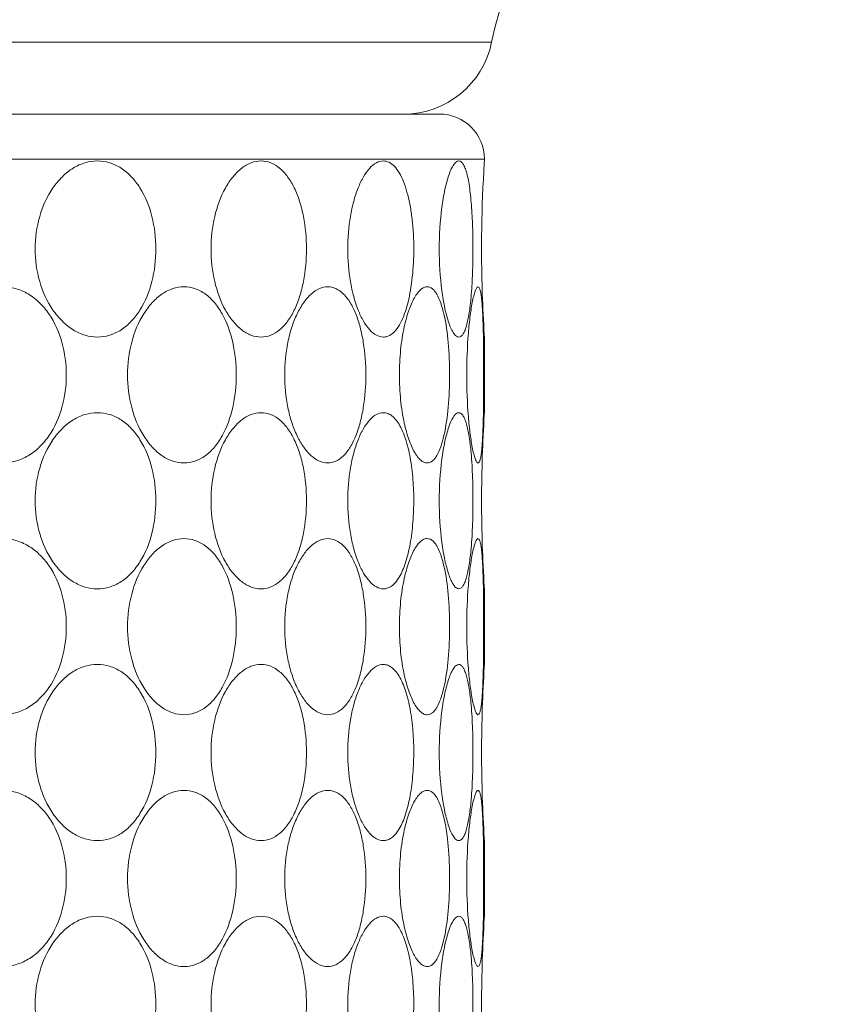
# Model space of a CAD drawing. Units: millimetres. Extents: x 135 to 1026, y -146 to 484.
# Drawn here: x 218 to 227, y 125 to 136 of the extents above; entities that cross this region are included whole.
import ezdxf

# ---------------------------------------------------------------- set-up
doc = ezdxf.new("R2010")
doc.units = ezdxf.units.MM
doc.header["$LTSCALE"] = 23.1
doc.layers.add('細線', color=7, linetype='CONTINUOUS', lineweight=9)

msp = doc.modelspace()

# ---------------------------------------------------------------- linework, layer by layer
at = {"layer": '細線'}
for p, q in [((196.948, 135.614), (223.109, 135.614)), ((197.528, 134.814), (222.528, 134.814)), ((197.028, 134.314), (223.028, 134.314)), ((223.027, 134.269), (223.028, 134.293)), ((223.028, 134.314), (223.028, 134.293)), ((223.028, 132.334), (223.027, 132.358)), ((223.028, 132.334), (223.028, 131.493)), ((223.027, 131.469), (223.028, 131.493)), ((223.028, 129.534), (223.027, 129.558)), ((223.028, 129.534), (223.028, 128.693)), ((223.027, 128.669), (223.028, 128.693)), ((223.028, 126.734), (223.027, 126.758)), ((223.028, 126.734), (223.028, 125.893)), ((223.027, 125.869), (223.028, 125.893))]:
    msp.add_line(p, q, dxfattribs=at)
for centre, radius, start, end in [((227.028, 134.814), 4, 90, 168.463), ((222.129, 135.814), 1, 270, 348.463), ((222.528, 134.314), 0.5, 0, 90), ((238.308, 133.314), 15.311, 176.4244, 181.8692), ((238.354, 133.315), 15.357, 181.8698, 183.572), ((238.342, 130.512), 15.345, 176.4273, 178.1366), ((238.301, 130.514), 15.304, 178.1361, 181.8696), ((238.354, 130.515), 15.357, 181.8698, 183.572), ((238.342, 127.712), 15.345, 176.4273, 178.1366), ((238.301, 127.714), 15.304, 178.1361, 181.8696), ((238.354, 127.715), 15.357, 181.8698, 183.572), ((238.342, 124.912), 15.345, 176.4273, 178.1366), ((238.301, 124.914), 15.304, 178.1361, 181.8696)]:
    msp.add_arc(centre, radius, start, end, dxfattribs=at)
for points, knots in [([(218.727, 132.334), (218.681, 132.334), (218.586, 132.348), (218.452, 132.41), (218.331, 132.508), (218.189, 132.68), (218.067, 132.952), (218.019, 133.314), (218.067, 133.675), (218.189, 133.947), (218.331, 134.119), (218.452, 134.217), (218.586, 134.279), (218.681, 134.293), (218.727, 134.293)], [0, 0, 0, 0, 0.05273, 0.107892, 0.166442, 0.228535, 0.360979, 0.499998, 0.639018, 0.771464, 0.833558, 0.892108, 0.947271, 1, 1, 1, 1]), ([(218.727, 134.293), (218.773, 134.293), (218.866, 134.279), (218.996, 134.217), (219.11, 134.119), (219.241, 133.945), (219.349, 133.672), (219.391, 133.314), (219.349, 132.955), (219.241, 132.682), (219.11, 132.508), (218.996, 132.41), (218.866, 132.348), (218.773, 132.334), (218.727, 132.334)], [0, 0, 0, 0, 0.053016, 0.107462, 0.164933, 0.226177, 0.358763, 0.499998, 0.641234, 0.773822, 0.835067, 0.892538, 0.946984, 1, 1, 1, 1]), ([(220.546, 132.334), (220.509, 132.334), (220.431, 132.349), (220.324, 132.413), (220.227, 132.51), (220.112, 132.685), (220.015, 132.957), (219.977, 133.313), (220.015, 133.669), (220.112, 133.941), (220.227, 134.116), (220.324, 134.214), (220.431, 134.278), (220.509, 134.293), (220.546, 134.293)], [0, 0, 0, 0, 0.045325, 0.094979, 0.15068, 0.212542, 0.35067, 0.499754, 0.648873, 0.787117, 0.849074, 0.904872, 0.954631, 1, 1, 1, 1]), ([(220.546, 134.293), (220.582, 134.293), (220.658, 134.278), (220.76, 134.214), (220.848, 134.116), (220.921, 133.989), (220.979, 133.84), (221.035, 133.614), (221.061, 133.314), (221.035, 133.013), (220.979, 132.787), (220.921, 132.638), (220.848, 132.511), (220.76, 132.413), (220.658, 132.349), (220.582, 132.334), (220.546, 132.334)], [0, 0, 0, 0, 0.045372, 0.093927, 0.14827, 0.209219, 0.276238, 0.348113, 0.500002, 0.65189, 0.723765, 0.790784, 0.851732, 0.906073, 0.954628, 1, 1, 1, 1]), ([(221.905, 132.334), (221.878, 132.334), (221.82, 132.352), (221.746, 132.417), (221.678, 132.514), (221.62, 132.639), (221.571, 132.788), (221.523, 133.014), (221.499, 133.314), (221.523, 133.613), (221.571, 133.839), (221.62, 133.988), (221.678, 134.113), (221.746, 134.21), (221.82, 134.275), (221.878, 134.293), (221.905, 134.293)], [0, 0, 0, 0, 0.034965, 0.077478, 0.129946, 0.191999, 0.262052, 0.338123, 0.499998, 0.661873, 0.737945, 0.808, 0.870054, 0.922523, 0.965035, 1, 1, 1, 1]), ([(221.905, 134.293), (221.926, 134.293), (221.974, 134.281), (222.034, 134.232), (222.087, 134.157), (222.133, 134.06), (222.171, 133.943), (222.201, 133.811), (222.224, 133.666), (222.243, 133.461), (222.246, 133.2), (222.22, 132.901), (222.171, 132.672), (222.113, 132.519), (222.077, 132.456), (222.058, 132.43)], [0, 0, 0, 0, 0.032485, 0.069572, 0.114374, 0.167673, 0.228874, 0.296751, 0.369811, 0.446469, 0.60416, 0.757223, 0.892938, 0.950613, 1, 1, 1, 1]), ([(222.633, 134.136), (222.641, 134.159), (222.657, 134.199), (222.684, 134.249), (222.711, 134.283), (222.734, 134.293), (222.744, 134.293)], [0, 0, 0, 0, 0.360851, 0.644967, 0.852372, 1, 1, 1, 1]), ([(222.744, 134.293), (222.754, 134.293), (222.769, 134.286), (222.784, 134.27), (222.801, 134.245), (222.82, 134.201), (222.839, 134.135), (222.855, 134.054), (222.869, 133.96), (222.88, 133.856), (222.892, 133.7), (222.901, 133.494), (222.902, 133.241), (222.896, 132.993), (222.885, 132.831), (222.878, 132.753)], [0, 0, 0, 0, 0.017753, 0.028906, 0.042214, 0.075962, 0.119378, 0.17179, 0.232152, 0.299242, 0.371792, 0.528178, 0.691426, 0.851943, 1, 1, 1, 1]), ([(222.633, 132.491), (222.615, 132.544), (222.584, 132.663), (222.539, 132.937), (222.517, 133.313), (222.539, 133.69), (222.584, 133.964), (222.615, 134.083), (222.633, 134.136)], [0, 0, 0, 0, 0.100368, 0.222072, 0.499986, 0.777907, 0.899621, 1, 1, 1, 1]), ([(217.67, 132.893), (217.719, 132.893), (217.82, 132.879), (217.961, 132.818), (218.087, 132.72), (218.231, 132.547), (218.35, 132.274), (218.397, 131.914), (218.35, 131.553), (218.231, 131.28), (218.087, 131.107), (217.961, 131.009), (217.82, 130.948), (217.719, 130.934), (217.67, 130.934)], [0, 0, 0, 0, 0.055824, 0.112542, 0.171326, 0.232805, 0.363103, 0.500001, 0.6369, 0.767196, 0.828674, 0.887458, 0.944176, 1, 1, 1, 1]), ([(219.689, 130.934), (219.648, 130.934), (219.561, 130.949), (219.439, 131.011), (219.33, 131.109), (219.201, 131.283), (219.091, 131.555), (219.047, 131.914), (219.091, 132.272), (219.201, 132.544), (219.33, 132.718), (219.439, 132.816), (219.561, 132.878), (219.648, 132.893), (219.689, 132.893)], [0, 0, 0, 0, 0.049365, 0.101995, 0.159209, 0.221173, 0.356257, 0.500001, 0.643746, 0.778828, 0.840791, 0.898004, 0.950635, 1, 1, 1, 1]), ([(219.689, 132.893), (219.73, 132.893), (219.815, 132.879), (219.932, 132.816), (220.034, 132.718), (220.151, 132.542), (220.246, 132.269), (220.283, 131.914), (220.246, 131.558), (220.151, 131.285), (220.034, 131.109), (219.932, 131.011), (219.815, 130.948), (219.73, 130.934), (219.689, 130.934)], [0, 0, 0, 0, 0.049573, 0.101307, 0.157294, 0.218355, 0.353731, 0.500001, 0.646272, 0.781646, 0.842706, 0.898693, 0.950427, 1, 1, 1, 1]), ([(221.287, 130.934), (221.255, 130.934), (221.187, 130.95), (221.095, 131.015), (221.013, 131.112), (220.941, 131.238), (220.883, 131.387), (220.825, 131.613), (220.797, 131.914), (220.825, 132.214), (220.883, 132.44), (220.941, 132.589), (221.013, 132.715), (221.095, 132.812), (221.187, 132.877), (221.255, 132.893), (221.287, 132.893)], [0, 0, 0, 0, 0.040538, 0.086791, 0.140875, 0.202752, 0.271258, 0.3448, 0.500002, 0.655203, 0.728744, 0.797249, 0.859124, 0.913209, 0.959461, 1, 1, 1, 1]), ([(221.287, 132.893), (221.318, 132.893), (221.384, 132.878), (221.47, 132.812), (221.543, 132.714), (221.604, 132.588), (221.651, 132.439), (221.698, 132.213), (221.72, 131.914), (221.698, 131.614), (221.651, 131.388), (221.604, 131.239), (221.543, 131.113), (221.47, 131.015), (221.384, 130.949), (221.318, 130.934), (221.287, 130.934)], [0, 0, 0, 0, 0.040443, 0.085413, 0.13809, 0.199102, 0.267542, 0.341798, 0.500002, 0.658205, 0.73246, 0.800899, 0.86191, 0.914587, 0.959557, 1, 1, 1, 1]), ([(222.138, 132.451), (222.152, 132.512), (222.181, 132.622), (222.233, 132.747), (222.282, 132.822), (222.317, 132.862), (222.353, 132.887), (222.38, 132.893), (222.392, 132.893)], [0, 0, 0, 0, 0.349516, 0.637392, 0.753955, 0.851433, 0.931632, 1, 1, 1, 1]), ([(222.392, 132.893), (222.402, 132.893), (222.422, 132.889), (222.45, 132.873), (222.477, 132.846), (222.512, 132.795), (222.548, 132.707), (222.569, 132.63), (222.579, 132.587)], [0, 0, 0, 0, 0.076266, 0.159626, 0.256338, 0.369832, 0.650724, 1, 1, 1, 1]), ([(222.897, 132.738), (222.902, 132.761), (222.911, 132.802), (222.923, 132.841), (222.93, 132.857)], [0, 0, 0, 0, 0.575513, 1, 1, 1, 1]), ([(222.93, 132.857), (222.934, 132.867), (222.939, 132.88), (222.952, 132.893), (222.957, 132.893)], [0, 0, 0, 0, 0.65274, 1, 1, 1, 1]), ([(222.957, 132.893), (222.962, 132.893), (222.969, 132.886), (222.975, 132.874), (222.983, 132.852), (222.99, 132.815), (222.994, 132.783), (222.996, 132.764)], [0, 0, 0, 0, 0.10394, 0.188277, 0.298492, 0.598106, 1, 1, 1, 1]), ([(222.878, 132.753), (222.872, 132.696), (222.862, 132.614), (222.843, 132.513), (222.828, 132.452), (222.81, 132.402), (222.791, 132.365), (222.77, 132.341), (222.752, 132.334), (222.744, 132.334)], [0, 0, 0, 0, 0.377864, 0.538515, 0.677008, 0.791463, 0.881221, 0.94811, 1, 1, 1, 1]), ([(222.897, 131.089), (222.886, 131.142), (222.868, 131.263), (222.84, 131.537), (222.826, 131.914), (222.84, 132.29), (222.868, 132.564), (222.886, 132.685), (222.897, 132.738)], [0, 0, 0, 0, 0.098593, 0.220086, 0.500003, 0.779918, 0.901409, 1, 1, 1, 1]), ([(222.996, 132.764), (223.002, 132.713), (223.01, 132.595), (223.014, 132.477), (223.015, 132.412)], [0, 0, 0, 0, 0.43969, 1, 1, 1, 1]), ([(222.579, 132.587), (222.603, 132.484), (222.632, 132.259), (222.646, 131.913), (222.632, 131.567), (222.602, 131.343), (222.579, 131.239)], [0, 0, 0, 0, 0.23461, 0.500046, 0.765459, 1, 1, 1, 1]), ([(222.058, 132.43), (222.038, 132.402), (222.003, 132.365), (221.947, 132.338), (221.918, 132.334), (221.905, 132.334)], [0, 0, 0, 0, 0.546591, 0.779569, 1, 1, 1, 1]), ([(222.138, 131.375), (222.119, 131.461), (222.092, 131.64), (222.079, 131.913), (222.092, 132.187), (222.119, 132.366), (222.138, 132.451)], [0, 0, 0, 0, 0.241927, 0.499987, 0.758053, 1, 1, 1, 1]), ([(222.744, 132.334), (222.734, 132.334), (222.711, 132.344), (222.684, 132.378), (222.657, 132.428), (222.641, 132.468), (222.633, 132.491)], [0, 0, 0, 0, 0.147642, 0.355049, 0.63916, 1, 1, 1, 1]), ([(223.015, 132.412), (223.019, 132.245), (223.021, 131.913), (223.019, 131.58), (223.015, 131.414)], [0, 0, 0, 0, 0.500087, 1, 1, 1, 1]), ([(218.727, 129.534), (218.681, 129.534), (218.586, 129.548), (218.452, 129.61), (218.331, 129.708), (218.189, 129.88), (218.067, 130.152), (218.019, 130.514), (218.067, 130.875), (218.189, 131.147), (218.331, 131.319), (218.452, 131.417), (218.586, 131.479), (218.681, 131.493), (218.727, 131.493)], [0, 0, 0, 0, 0.05273, 0.107892, 0.166442, 0.228535, 0.360979, 0.499998, 0.639018, 0.771464, 0.833558, 0.892108, 0.947271, 1, 1, 1, 1]), ([(218.727, 131.493), (218.773, 131.493), (218.866, 131.479), (218.996, 131.417), (219.11, 131.319), (219.241, 131.145), (219.349, 130.872), (219.391, 130.514), (219.349, 130.155), (219.241, 129.882), (219.11, 129.708), (218.996, 129.61), (218.866, 129.548), (218.773, 129.534), (218.727, 129.534)], [0, 0, 0, 0, 0.053016, 0.107462, 0.164933, 0.226177, 0.358763, 0.499998, 0.641234, 0.773822, 0.835067, 0.892538, 0.946984, 1, 1, 1, 1]), ([(220.546, 129.534), (220.509, 129.534), (220.431, 129.549), (220.324, 129.613), (220.227, 129.71), (220.112, 129.885), (220.015, 130.157), (219.977, 130.513), (220.015, 130.869), (220.112, 131.141), (220.227, 131.316), (220.324, 131.414), (220.431, 131.478), (220.509, 131.493), (220.546, 131.493)], [0, 0, 0, 0, 0.045325, 0.094979, 0.15068, 0.212542, 0.35067, 0.499754, 0.648873, 0.787116, 0.849074, 0.904872, 0.954631, 1, 1, 1, 1]), ([(220.546, 131.493), (220.582, 131.493), (220.658, 131.478), (220.76, 131.414), (220.848, 131.316), (220.921, 131.189), (220.979, 131.04), (221.035, 130.814), (221.061, 130.514), (221.035, 130.213), (220.979, 129.987), (220.921, 129.838), (220.848, 129.711), (220.76, 129.613), (220.658, 129.549), (220.582, 129.534), (220.546, 129.534)], [0, 0, 0, 0, 0.045372, 0.093927, 0.14827, 0.209219, 0.276238, 0.348113, 0.500002, 0.65189, 0.723765, 0.790784, 0.851732, 0.906073, 0.954628, 1, 1, 1, 1]), ([(221.905, 129.534), (221.878, 129.534), (221.82, 129.552), (221.746, 129.617), (221.678, 129.714), (221.62, 129.839), (221.571, 129.988), (221.523, 130.214), (221.499, 130.514), (221.523, 130.813), (221.571, 131.039), (221.62, 131.188), (221.678, 131.313), (221.746, 131.41), (221.82, 131.475), (221.878, 131.493), (221.905, 131.493)], [0, 0, 0, 0, 0.034965, 0.077478, 0.129946, 0.191999, 0.262052, 0.338123, 0.499998, 0.661873, 0.737945, 0.808, 0.870054, 0.922523, 0.965035, 1, 1, 1, 1]), ([(221.905, 131.493), (221.922, 131.493), (221.957, 131.486), (222.007, 131.456), (222.052, 131.409), (222.077, 131.37), (222.089, 131.348)], [0, 0, 0, 0, 0.208603, 0.43564, 0.69689, 1, 1, 1, 1]), ([(222.633, 131.336), (222.641, 131.359), (222.657, 131.399), (222.684, 131.449), (222.711, 131.483), (222.734, 131.493), (222.744, 131.493)], [0, 0, 0, 0, 0.360851, 0.644967, 0.852372, 1, 1, 1, 1]), ([(222.744, 131.493), (222.752, 131.493), (222.77, 131.486), (222.791, 131.462), (222.81, 131.425), (222.827, 131.376), (222.843, 131.315), (222.862, 131.214), (222.872, 131.132), (222.878, 131.075)], [0, 0, 0, 0, 0.051938, 0.118849, 0.208602, 0.323036, 0.461504, 0.622134, 1, 1, 1, 1]), ([(223.015, 131.414), (223.014, 131.349), (223.01, 131.231), (223.002, 131.114), (222.996, 131.063)], [0, 0, 0, 0, 0.560169, 1, 1, 1, 1]), ([(222.089, 131.348), (222.119, 131.295), (222.167, 131.168), (222.213, 130.956), (222.24, 130.717), (222.246, 130.466), (222.232, 130.218), (222.198, 129.987), (222.145, 129.79), (222.091, 129.675), (222.058, 129.63)], [0, 0, 0, 0, 0.10395, 0.228487, 0.366625, 0.510839, 0.653655, 0.787569, 0.905128, 1, 1, 1, 1]), ([(222.392, 130.934), (222.38, 130.934), (222.353, 130.94), (222.317, 130.965), (222.282, 131.005), (222.233, 131.08), (222.181, 131.205), (222.152, 131.315), (222.138, 131.375)], [0, 0, 0, 0, 0.068375, 0.148578, 0.246055, 0.362615, 0.650483, 1, 1, 1, 1]), ([(222.633, 129.691), (222.615, 129.744), (222.584, 129.863), (222.539, 130.137), (222.517, 130.513), (222.539, 130.89), (222.584, 131.164), (222.615, 131.283), (222.633, 131.336)], [0, 0, 0, 0, 0.100368, 0.222072, 0.499986, 0.777907, 0.899621, 1, 1, 1, 1]), ([(222.579, 131.239), (222.569, 131.196), (222.548, 131.119), (222.511, 131.032), (222.477, 130.981), (222.45, 130.954), (222.422, 130.938), (222.402, 130.934), (222.392, 130.934)], [0, 0, 0, 0, 0.349245, 0.630114, 0.743606, 0.840326, 0.923707, 1, 1, 1, 1]), ([(222.878, 131.075), (222.886, 130.986), (222.898, 130.799), (222.903, 130.514), (222.898, 130.229), (222.886, 130.042), (222.878, 129.953)], [0, 0, 0, 0, 0.239734, 0.499899, 0.760114, 1, 1, 1, 1]), ([(222.93, 130.97), (222.923, 130.986), (222.911, 131.025), (222.902, 131.066), (222.897, 131.089)], [0, 0, 0, 0, 0.424486, 1, 1, 1, 1]), ([(222.957, 130.934), (222.952, 130.934), (222.939, 130.947), (222.934, 130.96), (222.93, 130.97)], [0, 0, 0, 0, 0.347255, 1, 1, 1, 1]), ([(222.996, 131.063), (222.994, 131.044), (222.99, 131.012), (222.983, 130.975), (222.975, 130.953), (222.969, 130.941), (222.962, 130.934), (222.957, 130.934)], [0, 0, 0, 0, 0.401908, 0.701539, 0.811757, 0.896092, 1, 1, 1, 1]), ([(217.67, 130.093), (217.719, 130.093), (217.82, 130.079), (217.961, 130.018), (218.087, 129.92), (218.231, 129.747), (218.35, 129.474), (218.397, 129.114), (218.35, 128.753), (218.231, 128.48), (218.087, 128.307), (217.961, 128.209), (217.82, 128.148), (217.719, 128.134), (217.67, 128.134)], [0, 0, 0, 0, 0.055824, 0.112542, 0.171326, 0.232805, 0.363103, 0.500001, 0.6369, 0.767196, 0.828674, 0.887458, 0.944176, 1, 1, 1, 1]), ([(219.689, 128.134), (219.648, 128.134), (219.561, 128.149), (219.439, 128.211), (219.33, 128.309), (219.201, 128.483), (219.091, 128.755), (219.047, 129.114), (219.091, 129.472), (219.201, 129.744), (219.33, 129.918), (219.439, 130.016), (219.561, 130.078), (219.648, 130.093), (219.689, 130.093)], [0, 0, 0, 0, 0.049365, 0.101995, 0.159209, 0.221173, 0.356257, 0.500001, 0.643746, 0.778828, 0.840791, 0.898004, 0.950635, 1, 1, 1, 1]), ([(219.689, 130.093), (219.73, 130.093), (219.815, 130.079), (219.932, 130.016), (220.034, 129.918), (220.151, 129.742), (220.246, 129.469), (220.283, 129.114), (220.246, 128.758), (220.151, 128.485), (220.034, 128.309), (219.932, 128.211), (219.815, 128.148), (219.73, 128.134), (219.689, 128.134)], [0, 0, 0, 0, 0.049573, 0.101307, 0.157294, 0.218355, 0.353731, 0.500001, 0.646272, 0.781646, 0.842706, 0.898693, 0.950427, 1, 1, 1, 1]), ([(221.287, 128.134), (221.255, 128.134), (221.187, 128.15), (221.095, 128.215), (221.013, 128.312), (220.941, 128.438), (220.883, 128.587), (220.825, 128.813), (220.797, 129.114), (220.825, 129.414), (220.883, 129.64), (220.941, 129.789), (221.013, 129.915), (221.095, 130.012), (221.187, 130.077), (221.255, 130.093), (221.287, 130.093)], [0, 0, 0, 0, 0.040538, 0.086791, 0.140875, 0.202752, 0.271258, 0.3448, 0.500002, 0.655203, 0.728744, 0.797249, 0.859124, 0.913209, 0.959461, 1, 1, 1, 1]), ([(221.287, 130.093), (221.318, 130.093), (221.384, 130.078), (221.47, 130.012), (221.543, 129.914), (221.604, 129.788), (221.651, 129.639), (221.698, 129.413), (221.72, 129.114), (221.698, 128.814), (221.651, 128.588), (221.604, 128.439), (221.543, 128.313), (221.47, 128.215), (221.384, 128.149), (221.318, 128.134), (221.287, 128.134)], [0, 0, 0, 0, 0.040443, 0.085413, 0.13809, 0.199102, 0.267542, 0.341798, 0.500002, 0.658205, 0.73246, 0.800899, 0.86191, 0.914587, 0.959557, 1, 1, 1, 1]), ([(222.138, 129.651), (222.152, 129.712), (222.181, 129.822), (222.233, 129.947), (222.282, 130.022), (222.317, 130.062), (222.353, 130.087), (222.38, 130.093), (222.392, 130.093)], [0, 0, 0, 0, 0.349516, 0.637392, 0.753955, 0.851433, 0.931632, 1, 1, 1, 1]), ([(222.392, 130.093), (222.402, 130.093), (222.422, 130.089), (222.45, 130.073), (222.477, 130.046), (222.512, 129.995), (222.548, 129.907), (222.569, 129.83), (222.579, 129.787)], [0, 0, 0, 0, 0.076266, 0.159626, 0.256338, 0.369832, 0.650724, 1, 1, 1, 1]), ([(222.93, 130.057), (222.934, 130.067), (222.939, 130.08), (222.952, 130.093), (222.957, 130.093)], [0, 0, 0, 0, 0.65274, 1, 1, 1, 1]), ([(222.957, 130.093), (222.962, 130.093), (222.969, 130.086), (222.975, 130.074), (222.983, 130.052), (222.99, 130.015), (222.994, 129.983), (222.996, 129.964)], [0, 0, 0, 0, 0.10394, 0.188277, 0.298492, 0.598106, 1, 1, 1, 1]), ([(222.897, 129.938), (222.902, 129.961), (222.911, 130.002), (222.923, 130.041), (222.93, 130.057)], [0, 0, 0, 0, 0.575513, 1, 1, 1, 1]), ([(222.878, 129.953), (222.872, 129.896), (222.862, 129.814), (222.843, 129.713), (222.828, 129.652), (222.81, 129.602), (222.791, 129.565), (222.77, 129.541), (222.752, 129.534), (222.744, 129.534)], [0, 0, 0, 0, 0.377864, 0.538515, 0.677008, 0.791463, 0.881221, 0.94811, 1, 1, 1, 1]), ([(222.897, 128.289), (222.886, 128.342), (222.868, 128.463), (222.84, 128.737), (222.826, 129.114), (222.84, 129.49), (222.868, 129.764), (222.886, 129.885), (222.897, 129.938)], [0, 0, 0, 0, 0.098593, 0.220086, 0.500003, 0.779918, 0.901409, 1, 1, 1, 1]), ([(222.996, 129.964), (223.002, 129.913), (223.01, 129.795), (223.014, 129.677), (223.015, 129.612)], [0, 0, 0, 0, 0.43969, 1, 1, 1, 1]), ([(222.579, 129.787), (222.603, 129.684), (222.632, 129.459), (222.646, 129.113), (222.632, 128.767), (222.602, 128.543), (222.579, 128.439)], [0, 0, 0, 0, 0.23461, 0.500046, 0.765459, 1, 1, 1, 1]), ([(222.138, 128.575), (222.119, 128.661), (222.092, 128.84), (222.079, 129.113), (222.092, 129.387), (222.119, 129.566), (222.138, 129.651)], [0, 0, 0, 0, 0.241927, 0.499987, 0.758053, 1, 1, 1, 1]), ([(222.744, 129.534), (222.734, 129.534), (222.711, 129.544), (222.684, 129.578), (222.657, 129.628), (222.641, 129.668), (222.633, 129.691)], [0, 0, 0, 0, 0.147642, 0.355049, 0.63916, 1, 1, 1, 1]), ([(222.058, 129.63), (222.038, 129.602), (222.003, 129.565), (221.947, 129.538), (221.918, 129.534), (221.905, 129.534)], [0, 0, 0, 0, 0.546591, 0.779569, 1, 1, 1, 1]), ([(223.015, 129.612), (223.019, 129.445), (223.021, 129.113), (223.019, 128.78), (223.015, 128.614)], [0, 0, 0, 0, 0.500087, 1, 1, 1, 1]), ([(218.727, 126.734), (218.681, 126.734), (218.586, 126.748), (218.452, 126.81), (218.331, 126.908), (218.189, 127.08), (218.067, 127.352), (218.019, 127.714), (218.067, 128.075), (218.189, 128.347), (218.331, 128.519), (218.452, 128.617), (218.586, 128.679), (218.681, 128.693), (218.727, 128.693)], [0, 0, 0, 0, 0.05273, 0.107892, 0.166442, 0.228535, 0.360979, 0.499998, 0.639018, 0.771464, 0.833558, 0.892108, 0.947271, 1, 1, 1, 1]), ([(218.727, 128.693), (218.773, 128.693), (218.866, 128.679), (218.996, 128.617), (219.11, 128.519), (219.241, 128.345), (219.349, 128.072), (219.391, 127.714), (219.349, 127.355), (219.241, 127.082), (219.11, 126.908), (218.996, 126.81), (218.866, 126.748), (218.773, 126.734), (218.727, 126.734)], [0, 0, 0, 0, 0.053016, 0.107462, 0.164933, 0.226177, 0.358763, 0.499998, 0.641234, 0.773822, 0.835067, 0.892538, 0.946984, 1, 1, 1, 1]), ([(220.546, 126.734), (220.509, 126.734), (220.431, 126.749), (220.324, 126.813), (220.227, 126.91), (220.112, 127.085), (220.015, 127.357), (219.977, 127.713), (220.015, 128.069), (220.112, 128.341), (220.227, 128.516), (220.324, 128.614), (220.431, 128.678), (220.509, 128.693), (220.546, 128.693)], [0, 0, 0, 0, 0.045325, 0.094979, 0.15068, 0.212542, 0.35067, 0.499754, 0.648873, 0.787116, 0.849074, 0.904872, 0.954631, 1, 1, 1, 1]), ([(220.546, 128.693), (220.582, 128.693), (220.658, 128.678), (220.76, 128.614), (220.848, 128.516), (220.921, 128.389), (220.979, 128.24), (221.035, 128.014), (221.061, 127.714), (221.035, 127.413), (220.979, 127.187), (220.921, 127.038), (220.848, 126.911), (220.76, 126.813), (220.658, 126.749), (220.582, 126.734), (220.546, 126.734)], [0, 0, 0, 0, 0.045372, 0.093927, 0.14827, 0.209219, 0.276238, 0.348113, 0.500002, 0.65189, 0.723765, 0.790784, 0.851732, 0.906073, 0.954628, 1, 1, 1, 1]), ([(221.905, 126.734), (221.878, 126.734), (221.82, 126.752), (221.746, 126.817), (221.678, 126.914), (221.62, 127.039), (221.571, 127.188), (221.523, 127.414), (221.499, 127.714), (221.523, 128.013), (221.571, 128.239), (221.62, 128.388), (221.678, 128.513), (221.746, 128.61), (221.82, 128.675), (221.878, 128.693), (221.905, 128.693)], [0, 0, 0, 0, 0.034965, 0.077478, 0.129946, 0.191999, 0.262052, 0.338123, 0.499998, 0.661873, 0.737945, 0.808, 0.870054, 0.922523, 0.965035, 1, 1, 1, 1]), ([(221.905, 128.693), (221.922, 128.693), (221.957, 128.686), (222.007, 128.656), (222.052, 128.609), (222.077, 128.57), (222.089, 128.548)], [0, 0, 0, 0, 0.208603, 0.43564, 0.69689, 1, 1, 1, 1]), ([(222.633, 128.536), (222.641, 128.559), (222.657, 128.599), (222.684, 128.649), (222.711, 128.683), (222.734, 128.693), (222.744, 128.693)], [0, 0, 0, 0, 0.360851, 0.644967, 0.852372, 1, 1, 1, 1]), ([(222.744, 128.693), (222.752, 128.693), (222.77, 128.686), (222.791, 128.662), (222.81, 128.625), (222.827, 128.576), (222.843, 128.515), (222.862, 128.414), (222.872, 128.332), (222.878, 128.275)], [0, 0, 0, 0, 0.051938, 0.118849, 0.208602, 0.323036, 0.461504, 0.622134, 1, 1, 1, 1]), ([(222.392, 128.134), (222.38, 128.134), (222.353, 128.14), (222.317, 128.165), (222.282, 128.205), (222.233, 128.28), (222.181, 128.405), (222.152, 128.515), (222.138, 128.575)], [0, 0, 0, 0, 0.068375, 0.148578, 0.246055, 0.362615, 0.650483, 1, 1, 1, 1]), ([(223.015, 128.614), (223.014, 128.549), (223.01, 128.431), (223.002, 128.314), (222.996, 128.263)], [0, 0, 0, 0, 0.560169, 1, 1, 1, 1]), ([(222.089, 128.548), (222.119, 128.495), (222.167, 128.368), (222.213, 128.156), (222.24, 127.917), (222.246, 127.666), (222.232, 127.418), (222.198, 127.187), (222.145, 126.99), (222.091, 126.875), (222.058, 126.83)], [0, 0, 0, 0, 0.10395, 0.228487, 0.366625, 0.510839, 0.653655, 0.787569, 0.905128, 1, 1, 1, 1]), ([(222.633, 126.891), (222.615, 126.944), (222.584, 127.063), (222.539, 127.337), (222.517, 127.713), (222.539, 128.09), (222.584, 128.364), (222.615, 128.483), (222.633, 128.536)], [0, 0, 0, 0, 0.100368, 0.222072, 0.499986, 0.777907, 0.899621, 1, 1, 1, 1]), ([(222.579, 128.439), (222.569, 128.396), (222.548, 128.319), (222.511, 128.232), (222.477, 128.181), (222.45, 128.154), (222.422, 128.138), (222.402, 128.134), (222.392, 128.134)], [0, 0, 0, 0, 0.349245, 0.630114, 0.743606, 0.840326, 0.923707, 1, 1, 1, 1]), ([(222.878, 128.275), (222.886, 128.186), (222.898, 127.999), (222.903, 127.714), (222.898, 127.429), (222.886, 127.242), (222.878, 127.153)], [0, 0, 0, 0, 0.239734, 0.499899, 0.760114, 1, 1, 1, 1]), ([(222.93, 128.17), (222.923, 128.186), (222.911, 128.225), (222.902, 128.266), (222.897, 128.289)], [0, 0, 0, 0, 0.424486, 1, 1, 1, 1]), ([(222.996, 128.263), (222.994, 128.244), (222.99, 128.212), (222.983, 128.175), (222.975, 128.153), (222.969, 128.141), (222.962, 128.134), (222.957, 128.134)], [0, 0, 0, 0, 0.401908, 0.701539, 0.811757, 0.896092, 1, 1, 1, 1]), ([(222.957, 128.134), (222.952, 128.134), (222.939, 128.147), (222.934, 128.16), (222.93, 128.17)], [0, 0, 0, 0, 0.347255, 1, 1, 1, 1]), ([(217.67, 127.293), (217.719, 127.293), (217.82, 127.279), (217.961, 127.218), (218.087, 127.12), (218.231, 126.947), (218.35, 126.674), (218.397, 126.314), (218.35, 125.953), (218.231, 125.68), (218.087, 125.507), (217.961, 125.409), (217.82, 125.348), (217.719, 125.334), (217.67, 125.334)], [0, 0, 0, 0, 0.055824, 0.112542, 0.171326, 0.232805, 0.363103, 0.500001, 0.6369, 0.767196, 0.828674, 0.887458, 0.944176, 1, 1, 1, 1]), ([(219.689, 125.334), (219.648, 125.334), (219.561, 125.349), (219.439, 125.411), (219.33, 125.509), (219.201, 125.683), (219.091, 125.955), (219.047, 126.314), (219.091, 126.672), (219.201, 126.944), (219.33, 127.118), (219.439, 127.216), (219.561, 127.278), (219.648, 127.293), (219.689, 127.293)], [0, 0, 0, 0, 0.049365, 0.101995, 0.159209, 0.221173, 0.356257, 0.500001, 0.643746, 0.778828, 0.840791, 0.898004, 0.950635, 1, 1, 1, 1]), ([(219.689, 127.293), (219.73, 127.293), (219.815, 127.279), (219.932, 127.216), (220.034, 127.118), (220.151, 126.942), (220.246, 126.669), (220.283, 126.314), (220.246, 125.958), (220.151, 125.685), (220.034, 125.509), (219.932, 125.411), (219.815, 125.348), (219.73, 125.334), (219.689, 125.334)], [0, 0, 0, 0, 0.049573, 0.101307, 0.157294, 0.218355, 0.353731, 0.500001, 0.646272, 0.781646, 0.842706, 0.898693, 0.950427, 1, 1, 1, 1]), ([(221.287, 125.334), (221.255, 125.334), (221.187, 125.35), (221.095, 125.415), (221.013, 125.512), (220.941, 125.638), (220.883, 125.787), (220.825, 126.013), (220.797, 126.314), (220.825, 126.614), (220.883, 126.84), (220.941, 126.989), (221.013, 127.115), (221.095, 127.212), (221.187, 127.277), (221.255, 127.293), (221.287, 127.293)], [0, 0, 0, 0, 0.040538, 0.086791, 0.140875, 0.202752, 0.271258, 0.3448, 0.500002, 0.655203, 0.728744, 0.797249, 0.859124, 0.913209, 0.959461, 1, 1, 1, 1]), ([(221.287, 127.293), (221.318, 127.293), (221.384, 127.278), (221.47, 127.212), (221.543, 127.114), (221.604, 126.988), (221.651, 126.839), (221.698, 126.613), (221.72, 126.314), (221.698, 126.014), (221.651, 125.788), (221.604, 125.639), (221.543, 125.513), (221.47, 125.415), (221.384, 125.349), (221.318, 125.334), (221.287, 125.334)], [0, 0, 0, 0, 0.040443, 0.085413, 0.13809, 0.199102, 0.267542, 0.341798, 0.500002, 0.658205, 0.73246, 0.800899, 0.86191, 0.914587, 0.959557, 1, 1, 1, 1]), ([(222.138, 126.851), (222.152, 126.912), (222.181, 127.022), (222.233, 127.147), (222.282, 127.222), (222.317, 127.262), (222.353, 127.287), (222.38, 127.293), (222.392, 127.293)], [0, 0, 0, 0, 0.349516, 0.637392, 0.753955, 0.851433, 0.931632, 1, 1, 1, 1]), ([(222.392, 127.293), (222.402, 127.293), (222.422, 127.289), (222.45, 127.273), (222.477, 127.246), (222.512, 127.195), (222.548, 127.107), (222.569, 127.03), (222.579, 126.987)], [0, 0, 0, 0, 0.076266, 0.159626, 0.256338, 0.369832, 0.650724, 1, 1, 1, 1]), ([(222.897, 127.138), (222.902, 127.161), (222.911, 127.202), (222.923, 127.241), (222.93, 127.257)], [0, 0, 0, 0, 0.575513, 1, 1, 1, 1]), ([(222.93, 127.257), (222.934, 127.267), (222.939, 127.28), (222.952, 127.293), (222.957, 127.293)], [0, 0, 0, 0, 0.65274, 1, 1, 1, 1]), ([(222.957, 127.293), (222.962, 127.293), (222.969, 127.286), (222.975, 127.274), (222.983, 127.252), (222.99, 127.215), (222.994, 127.183), (222.996, 127.164)], [0, 0, 0, 0, 0.10394, 0.188277, 0.298492, 0.598106, 1, 1, 1, 1]), ([(222.878, 127.153), (222.872, 127.096), (222.862, 127.014), (222.843, 126.913), (222.828, 126.852), (222.81, 126.802), (222.791, 126.765), (222.77, 126.741), (222.752, 126.734), (222.744, 126.734)], [0, 0, 0, 0, 0.377864, 0.538515, 0.677008, 0.791463, 0.881221, 0.94811, 1, 1, 1, 1]), ([(222.897, 125.489), (222.886, 125.542), (222.868, 125.663), (222.84, 125.937), (222.826, 126.314), (222.84, 126.69), (222.868, 126.964), (222.886, 127.085), (222.897, 127.138)], [0, 0, 0, 0, 0.098593, 0.220086, 0.500003, 0.779918, 0.901409, 1, 1, 1, 1]), ([(222.996, 127.164), (223.002, 127.113), (223.01, 126.995), (223.014, 126.877), (223.015, 126.812)], [0, 0, 0, 0, 0.43969, 1, 1, 1, 1]), ([(222.579, 126.987), (222.603, 126.884), (222.632, 126.659), (222.646, 126.313), (222.632, 125.967), (222.602, 125.743), (222.579, 125.639)], [0, 0, 0, 0, 0.23461, 0.500046, 0.765459, 1, 1, 1, 1]), ([(222.058, 126.83), (222.038, 126.802), (222.003, 126.765), (221.947, 126.738), (221.918, 126.734), (221.905, 126.734)], [0, 0, 0, 0, 0.546591, 0.779569, 1, 1, 1, 1]), ([(222.138, 125.775), (222.119, 125.861), (222.092, 126.04), (222.079, 126.313), (222.092, 126.587), (222.119, 126.766), (222.138, 126.851)], [0, 0, 0, 0, 0.241927, 0.499987, 0.758053, 1, 1, 1, 1]), ([(222.744, 126.734), (222.734, 126.734), (222.711, 126.744), (222.684, 126.778), (222.657, 126.828), (222.641, 126.868), (222.633, 126.891)], [0, 0, 0, 0, 0.147642, 0.355049, 0.63916, 1, 1, 1, 1]), ([(223.015, 126.812), (223.019, 126.645), (223.021, 126.313), (223.019, 125.98), (223.015, 125.814)], [0, 0, 0, 0, 0.500087, 1, 1, 1, 1]), ([(218.727, 123.934), (218.681, 123.934), (218.586, 123.948), (218.452, 124.01), (218.331, 124.108), (218.189, 124.28), (218.067, 124.552), (218.019, 124.914), (218.067, 125.275), (218.189, 125.547), (218.331, 125.719), (218.452, 125.817), (218.586, 125.879), (218.681, 125.893), (218.727, 125.893)], [0, 0, 0, 0, 0.05273, 0.107892, 0.166442, 0.228535, 0.360979, 0.499998, 0.639018, 0.771464, 0.833558, 0.892108, 0.947271, 1, 1, 1, 1]), ([(218.727, 125.893), (218.773, 125.893), (218.866, 125.879), (218.996, 125.817), (219.11, 125.719), (219.241, 125.545), (219.349, 125.272), (219.391, 124.914), (219.349, 124.555), (219.241, 124.282), (219.11, 124.108), (218.996, 124.01), (218.866, 123.948), (218.773, 123.934), (218.727, 123.934)], [0, 0, 0, 0, 0.053016, 0.107462, 0.164933, 0.226177, 0.358763, 0.499998, 0.641234, 0.773822, 0.835067, 0.892538, 0.946984, 1, 1, 1, 1]), ([(220.546, 123.934), (220.509, 123.934), (220.431, 123.949), (220.324, 124.013), (220.227, 124.11), (220.112, 124.285), (220.015, 124.557), (219.977, 124.913), (220.015, 125.269), (220.112, 125.541), (220.227, 125.716), (220.324, 125.814), (220.431, 125.878), (220.509, 125.893), (220.546, 125.893)], [0, 0, 0, 0, 0.045325, 0.094979, 0.15068, 0.212542, 0.35067, 0.499754, 0.648873, 0.787116, 0.849074, 0.904872, 0.954631, 1, 1, 1, 1]), ([(220.546, 125.893), (220.582, 125.893), (220.658, 125.878), (220.76, 125.814), (220.848, 125.716), (220.921, 125.589), (220.979, 125.44), (221.035, 125.214), (221.061, 124.914), (221.035, 124.613), (220.979, 124.387), (220.921, 124.238), (220.848, 124.111), (220.76, 124.013), (220.658, 123.949), (220.582, 123.934), (220.546, 123.934)], [0, 0, 0, 0, 0.045372, 0.093927, 0.14827, 0.209219, 0.276238, 0.348113, 0.500002, 0.65189, 0.723765, 0.790784, 0.851732, 0.906073, 0.954628, 1, 1, 1, 1]), ([(221.905, 123.934), (221.878, 123.934), (221.82, 123.952), (221.746, 124.017), (221.678, 124.114), (221.62, 124.239), (221.571, 124.388), (221.523, 124.614), (221.499, 124.914), (221.523, 125.213), (221.571, 125.439), (221.62, 125.588), (221.678, 125.713), (221.746, 125.81), (221.82, 125.875), (221.878, 125.893), (221.905, 125.893)], [0, 0, 0, 0, 0.034965, 0.077478, 0.129946, 0.191999, 0.262052, 0.338123, 0.499998, 0.661873, 0.737945, 0.808, 0.870054, 0.922523, 0.965035, 1, 1, 1, 1]), ([(221.905, 125.893), (221.922, 125.893), (221.957, 125.886), (222.007, 125.856), (222.052, 125.809), (222.077, 125.77), (222.089, 125.748)], [0, 0, 0, 0, 0.208603, 0.43564, 0.69689, 1, 1, 1, 1]), ([(222.633, 125.736), (222.641, 125.759), (222.657, 125.799), (222.684, 125.849), (222.711, 125.883), (222.734, 125.893), (222.744, 125.893)], [0, 0, 0, 0, 0.360851, 0.644967, 0.852372, 1, 1, 1, 1]), ([(222.744, 125.893), (222.752, 125.893), (222.77, 125.886), (222.791, 125.862), (222.81, 125.825), (222.827, 125.776), (222.843, 125.715), (222.862, 125.614), (222.872, 125.532), (222.878, 125.475)], [0, 0, 0, 0, 0.051938, 0.118849, 0.208602, 0.323036, 0.461504, 0.622134, 1, 1, 1, 1]), ([(222.089, 125.748), (222.119, 125.695), (222.167, 125.568), (222.213, 125.356), (222.24, 125.117), (222.246, 124.866), (222.232, 124.618), (222.198, 124.387), (222.145, 124.19), (222.091, 124.075), (222.058, 124.03)], [0, 0, 0, 0, 0.10395, 0.228487, 0.366625, 0.510839, 0.653655, 0.787569, 0.905128, 1, 1, 1, 1]), ([(222.392, 125.334), (222.38, 125.334), (222.353, 125.34), (222.317, 125.365), (222.282, 125.405), (222.233, 125.48), (222.181, 125.605), (222.152, 125.715), (222.138, 125.775)], [0, 0, 0, 0, 0.068375, 0.148578, 0.246055, 0.362615, 0.650483, 1, 1, 1, 1]), ([(222.633, 124.091), (222.615, 124.144), (222.584, 124.263), (222.539, 124.537), (222.517, 124.913), (222.539, 125.29), (222.584, 125.564), (222.615, 125.683), (222.633, 125.736)], [0, 0, 0, 0, 0.100368, 0.222072, 0.499986, 0.777907, 0.899621, 1, 1, 1, 1]), ([(223.015, 125.814), (223.014, 125.749), (223.01, 125.631), (223.002, 125.514), (222.996, 125.463)], [0, 0, 0, 0, 0.560169, 1, 1, 1, 1]), ([(222.579, 125.639), (222.569, 125.596), (222.548, 125.519), (222.511, 125.432), (222.477, 125.381), (222.45, 125.354), (222.422, 125.338), (222.402, 125.334), (222.392, 125.334)], [0, 0, 0, 0, 0.349245, 0.630114, 0.743606, 0.840326, 0.923707, 1, 1, 1, 1]), ([(222.93, 125.37), (222.923, 125.386), (222.911, 125.425), (222.902, 125.466), (222.897, 125.489)], [0, 0, 0, 0, 0.424486, 1, 1, 1, 1]), ([(222.878, 125.475), (222.886, 125.386), (222.898, 125.199), (222.903, 124.914), (222.898, 124.629), (222.886, 124.442), (222.878, 124.353)], [0, 0, 0, 0, 0.239734, 0.499899, 0.760114, 1, 1, 1, 1]), ([(222.996, 125.463), (222.994, 125.444), (222.99, 125.412), (222.983, 125.375), (222.975, 125.353), (222.969, 125.341), (222.962, 125.334), (222.957, 125.334)], [0, 0, 0, 0, 0.401908, 0.701539, 0.811757, 0.896092, 1, 1, 1, 1]), ([(222.957, 125.334), (222.952, 125.334), (222.939, 125.347), (222.934, 125.36), (222.93, 125.37)], [0, 0, 0, 0, 0.347255, 1, 1, 1, 1])]:
    msp.add_open_spline(points, degree=3, knots=knots, dxfattribs=at)

doc.saveas('drawing.dxf')
